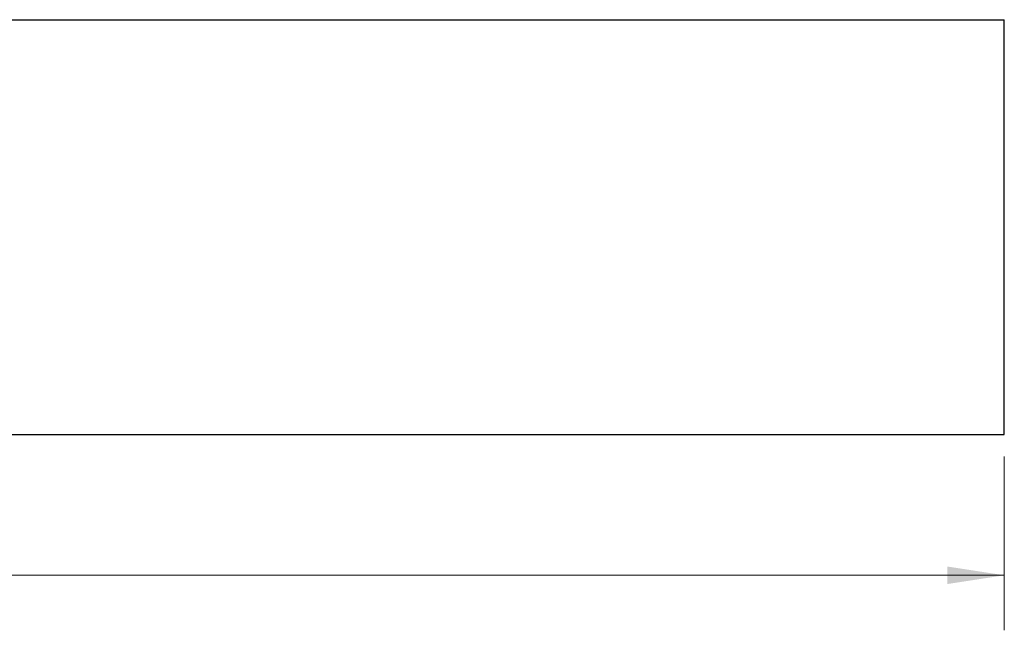
# Model space of a CAD drawing. Units: inches. Extents: x 0.6 to 17.2, y 0.4 to 10.6.
# Drawn here: x 11.5 to 13.8, y 4.6 to 6 of the extents above; entities that cross this region are included whole.
import ezdxf

# ---------------------------------------------------------------- set-up
doc = ezdxf.new("R2010")
doc.units = ezdxf.units.IN
doc.header["$MEASUREMENT"] = 0
doc.styles.add('SLDTEXTSTYLE0', font='TXT', dxfattribs={"width": 0.75})
doc.dimstyles.new('SLDDIMSTYLE1', dxfattribs={"dimtxt": 0.125, "dimasz": 0.13, "dimexe": 0, "dimexo": 0.0625, "dimgap": 0.03125, "dimtad": 0, "dimtih": 1, "dimtoh": 1, "dimdec": 6, "dimlfac": 5, "dimrnd": 1e-09, "dimzin": 12, "dimdsep": 46, "dimtxsty": 'SLDTEXTSTYLE0', "dimsah": 1, "dimcen": 0.09, "dimadec": 0, "dimazin": 3, "dimtfac": 1, "dimtdec": 3, "dimtofl": 0, "dimtmove": 0, "dimatfit": 3, "dimfxl": 1, "dimfrac": 2, "dimtolj": 1, "dimtzin": 12, "dimarcsym": 0})

# ---------------------------------------------------------------- blocks, each defined once
blk = doc.blocks.new('_D_1')
at = {"color": 7, "linetype": 'Continuous', "lineweight": 0}
for p, q in [((6.2873, 5.0334), (6.2873, 4.6375)), ((13.7677, 5.0334), (13.7677, 4.6375)), ((6.2873, 4.7625), (9.6457, 4.7625)), ((9.8487, 4.7754), (9.9777, 4.7754)), ((13.7677, 4.7625), (10.0476, 4.7625))]:
    blk.add_line(p, q, dxfattribs=at)
at = {"color": 7, "linetype": 'Continuous', "lineweight": 18}
for points in [[(6.2873, 4.7625), (6.4173, 4.7425), (6.4173, 4.7825)], [(13.7677, 4.7625), (13.6377, 4.7825), (13.6377, 4.7425)]]:
    blk.add_solid(points, dxfattribs=at)
at = {"color": 7, "linetype": 'Continuous', "lineweight": 18, "char_height": 0.125, "attachment_point": 1, "style": 'SLDTEXTSTYLE0'}
for s, insert in [('3', (9.867, 4.9255)), ('37', (9.6457, 4.8342)), ('"', (9.996, 4.8342)), ('8', (9.867, 4.7602))]:
    blk.add_mtext(s, dxfattribs=dict(at, insert=insert))

msp = doc.modelspace()

# ---------------------------------------------------------------- linework, layer by layer
at = {"color": 7, "linetype": 'Continuous', "lineweight": 25}
for p, q in [((6.2872527, 6.02824077), (13.76765251, 6.02824077)), ((13.76765251, 5.0834405), (13.76765251, 6.02824077)), ((6.2872527, 5.0834405), (13.76765251, 5.0834405))]:
    msp.add_line(p, q, dxfattribs=at)

# ---------------------------------------------------------------- dimensions: what is measured, and where the dimension line sits
at = {"color": 7, "linetype": 'Continuous', "lineweight": 18}
dim = msp.add_linear_dim(base=(13.7676526, 4.76253145), p1=(6.2872526, 5.08344065), p2=(13.7676526, 5.08344065), dimstyle='SLDDIMSTYLE1', dxfattribs=at)
dim.commit()
dim.dimension.update_dxf_attribs({"geometry": '_D_1', "text_midpoint": (9.84660908, 4.76253145), "dimtype": 160})

doc.saveas('drawing.dxf')
